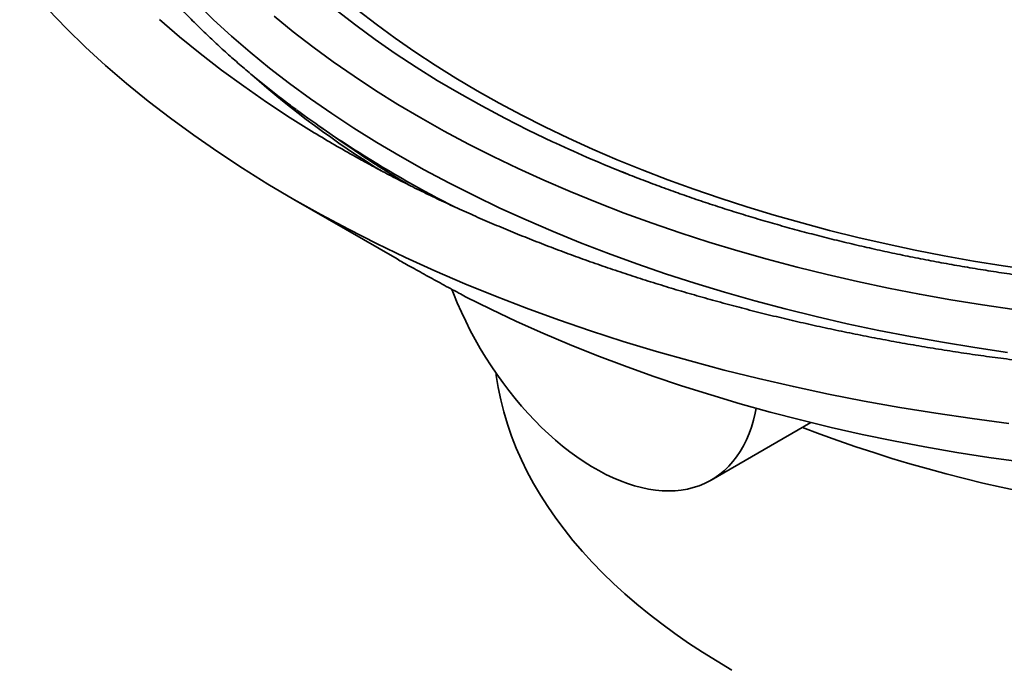
# Model space of a CAD drawing. Units: inches. Extents: x 0.1 to 8.4, y 0.1 to 10.9.
# Drawn here: x 6.1 to 6.9, y 6.7 to 7.2 of the extents above; entities that cross this region are included whole.
import ezdxf

# ---------------------------------------------------------------- set-up
doc = ezdxf.new("R2010")
doc.units = ezdxf.units.IN
doc.header["$MEASUREMENT"] = 0

msp = doc.modelspace()

# ---------------------------------------------------------------- linework, layer by layer
at = {"color": 7, "linetype": 'Continuous', "lineweight": 35}
for p, q in [((6.30679177, 7.13623885), (6.32492756, 7.12361118)), ((6.28586159, 7.07727127), (6.36920206, 7.0291442)), ((6.62280478, 6.850485), (6.70333227, 6.89697254))]:
    msp.add_line(p, q, dxfattribs=at)
at = {"color": 8, "linetype": 'Continuous', "lineweight": 35, "flags": 128}
for points in [[(6.86196243, 6.95370068), (6.83569978, 6.95755111), (6.80962069, 6.96179709), (6.78374308, 6.96643572), (6.75808471, 6.97146379), (6.7326631, 6.9768779), (6.70749571, 6.98267432), (6.68259979, 6.98884907), (6.65799242, 6.99539793), (6.63369039, 7.0023164), (6.60971039, 7.00959971), (6.58606893, 7.01724293), (6.56278209, 7.02524079), (6.53986591, 7.0335878), (6.51733609, 7.04227825), (6.49520809, 7.05130622), (6.47349698, 7.06066545), (6.45221773, 7.07034958), (6.43138489, 7.08035194), (6.41101272, 7.09066569), (6.39111526, 7.10128378), (6.37170604, 7.1121989), (6.35279846, 7.1234036), (6.33440538, 7.13489016), (6.31653951, 7.14665077), (6.29921303, 7.15867731), (6.28243781, 7.17096156), (6.2662254, 7.18349512), (6.25058681, 7.19626934), (6.23553287, 7.20927553), (6.22107385, 7.22250476), (6.20721965, 7.23594796)], [(6.49728474, 7.12271743), (6.49464912, 7.12394516), (6.47517335, 7.13329594), (6.45612829, 7.14293785), (6.43752694, 7.15286423), (6.41938212, 7.16306835), (6.40170617, 7.17354313), (6.3845113, 7.18428146), (6.36780921, 7.19527594), (6.35161143, 7.20651906), (6.33592898, 7.2180031), (6.32077262, 7.22972016)], [(6.88252755, 7.02011855), (6.85850017, 7.02364129), (6.83464076, 7.02752589), (6.81096565, 7.0317697), (6.78749113, 7.03636985), (6.76423318, 7.04132314), (6.74120784, 7.04662619), (6.71843089, 7.05227541), (6.69591785, 7.05826685), (6.67368423, 7.06459648), (6.65174526, 7.07125992), (6.63011594, 7.0782526), (6.60881114, 7.08556976), (6.58784536, 7.09320632), (6.56723313, 7.10115714), (6.54698845, 7.10941669), (6.52712523, 7.11797934), (6.50765709, 7.12683922), (6.48859739, 7.13599027), (6.46995919, 7.14542622), (6.45175521, 7.15514058), (6.43399797, 7.16512669), (6.41669964, 7.17537773), (6.39987207, 7.18588666), (6.38352674, 7.19664627), (6.36767494, 7.20764919), (6.35232752, 7.21888791), (6.33749496, 7.23035471)], [(6.3023444, 7.13121675), (6.28296808, 7.14332127), (6.26390747, 7.15586834), (6.24542232, 7.16869913), (6.22752528, 7.18180486), (6.21022866, 7.19517654), (6.19354435, 7.20880506), (6.17748367, 7.222681)], [(6.86746197, 6.98823275), (6.84179707, 6.99199555), (6.8163116, 6.9961449), (6.791023, 7.00067795), (6.76594863, 7.0055916), (6.74110567, 7.01088247), (6.71651113, 7.01654695), (6.69218182, 7.02258115), (6.6681345, 7.02898092), (6.64438565, 7.03574194), (6.62095145, 7.04285948), (6.59784808, 7.05032874), (6.57509127, 7.05814455), (6.55269673, 7.06630161), (6.53067967, 7.07479424), (6.50905531, 7.08361671), (6.48783837, 7.09276292), (6.46704343, 7.10222662), (6.44668479, 7.11200133), (6.42677635, 7.12208036), (6.40733171, 7.13245674), (6.38836431, 7.14312345), (6.36988703, 7.15407309), (6.35191266, 7.16529824), (6.33445339, 7.17679114), (6.31752125, 7.18854393), (6.30112787, 7.2005486), (6.28528445, 7.21279688), (6.27000183, 7.22528035)]]:
    msp.add_lwpolyline(points, dxfattribs=at)
at = {"color": 7, "linetype": 'Continuous', "lineweight": 35, "flags": 128}
for points in [[(6.86318875, 6.89627779), (6.83366542, 6.90013433), (6.8043271, 6.90443569), (6.77519393, 6.90917895), (6.74628571, 6.9143608), (6.71762243, 6.91997773), (6.68922369, 6.92602592), (6.66110892, 6.93250113), (6.63329739, 6.93939903), (6.60580816, 6.94671482), (6.57866011, 6.95444349), (6.55187181, 6.96257981), (6.52546165, 6.97111815), (6.49944766, 6.98005263), (6.47384774, 6.98937718), (6.44867942, 6.99908539), (6.42395993, 7.00917061), (6.39970622, 7.01962593), (6.37593494, 7.03044418), (6.35266235, 7.04161796), (6.32990438, 7.05313956), (6.30767663, 7.06500113), (6.2859944, 7.07719454), (6.26487249, 7.08971143), (6.24432544, 7.10254324), (6.22436726, 7.11568113), (6.20501162, 7.12911611), (6.18627183, 7.14283898), (6.16816073, 7.15684035), (6.15069072, 7.17111061), (6.13387378, 7.18563997), (6.11772143, 7.20041849), (6.10224478, 7.21543604), (6.08745435, 7.23068231)], [(6.34052006, 7.11301365), (6.33445339, 7.1170763), (6.32492756, 7.12361118)], [(6.41348235, 7.00458245), (6.41473456, 7.0013428), (6.41781612, 6.99379999), (6.42111545, 6.98629449), (6.42462609, 6.97884101), (6.42834116, 6.97145418), (6.43225341, 6.96414837), (6.43635517, 6.95693797), (6.4406384, 6.94983703), (6.44509473, 6.94285948), (6.44971543, 6.93601901), (6.45449146, 6.92932896), (6.45941345, 6.92280243), (6.46447179, 6.91645222), (6.46965657, 6.91029075), (6.47495764, 6.90433008), (6.48036463, 6.89858188), (6.48586694, 6.89305741), (6.4914538, 6.88776747), (6.49711429, 6.88272242), (6.50283732, 6.87793215), (6.50861168, 6.87340602), (6.51442608, 6.8691529), (6.52026913, 6.86518111), (6.52612939, 6.86149841), (6.5319954, 6.85811204), (6.53785566, 6.85502862), (6.54369871, 6.85225417), (6.54951311, 6.84979413), (6.55528747, 6.84765332), (6.5610105, 6.84583593), (6.56667099, 6.84434551), (6.57225786, 6.843185), (6.57776017, 6.84235663), (6.58316715, 6.84186206), (6.58846822, 6.84170225), (6.593653, 6.8418775), (6.59871134, 6.84238747), (6.60363334, 6.84323118), (6.60840937, 6.84440695), (6.61303006, 6.84591247), (6.61748639, 6.84774486), (6.62176962, 6.84990048), (6.62587138, 6.85237509), (6.62978363, 6.85516392), (6.63349871, 6.85826141), (6.63700935, 6.86166159), (6.64030867, 6.86535777), (6.64339023, 6.86934268), (6.64624799, 6.87360859), (6.64887635, 6.87814707), (6.65127017, 6.8829493), (6.65342477, 6.88800585), (6.65533592, 6.89330683), (6.65699987, 6.89884183), (6.6584134, 6.90460008), (6.65920749, 6.90851588)], [(6.87311301, 6.86509176), (6.84704328, 6.8687788), (6.82114999, 6.87285921), (6.79545094, 6.87733022), (6.76996386, 6.88218876), (6.74470619, 6.88743142), (6.71969542, 6.89305468), (6.69494862, 6.89905462), (6.67048294, 6.90542715), (6.64631516, 6.91216784), (6.62246186, 6.9192721), (6.5989395, 6.92673502), (6.57576425, 6.93455148), (6.55295199, 6.94271607), (6.53051849, 6.95122322), (6.50847913, 6.96006704), (6.48684916, 6.9692415), (6.46564331, 6.97874022), (6.44487628, 6.98855672), (6.42456228, 6.99868421)], [(6.63954781, 6.69689935), (6.62755973, 6.70400355), (6.61589783, 6.71128643), (6.60457024, 6.71874309), (6.59358458, 6.72636833), (6.58294852, 6.73415702), (6.57266925, 6.74210374), (6.56275381, 6.75020305), (6.55320905, 6.75844945), (6.54404154, 6.76683727), (6.53525749, 6.77536074), (6.52686291, 6.78401403), (6.51886362, 6.79279122), (6.51126502, 6.80168625), (6.50407242, 6.8106931), (6.49729068, 6.81980554), (6.49092449, 6.82901734), (6.48497816, 6.83832218), (6.47945579, 6.8477137), (6.47436118, 6.85718545), (6.4696978, 6.86673094), (6.46546888, 6.87634365), (6.46167727, 6.88601696), (6.45832562, 6.89574423), (6.45541615, 6.90551884), (6.45295093, 6.91533406), (6.45093164, 6.92518318), (6.44935964, 6.93505942), (6.44911896, 6.93688083)]]:
    msp.add_lwpolyline(points, dxfattribs=at)
at = {"color": 8, "linetype": 'Continuous', "lineweight": 35}
for centre, radius, start, end in [((6.76939191, 7.76528883), 0.7827298, 228.60649095, 238.14548151), ((6.8651065, 7.94867786), 0.98591625, 237.71989187, 242.90994121), ((6.83589862, 7.86031688), 0.89658354, 236.4600684, 239.40366363)]:
    msp.add_arc(centre, radius, start, end, dxfattribs=at)
at = {"color": 7, "linetype": 'Continuous', "lineweight": 35}
for centre, radius, start, end in [((6.79738584, 7.84040541), 0.85821097, 233.58686935, 237.681863), ((6.83668892, 8.00923087), 1.0278292, 238.67601467, 240.81471785), ((6.96603666, 8.13379097), 1.11444967, 245.12671113, 248.34853501), ((7.09940431, 7.94094505), 1.12273472, 248.96786139, 273.86994671)]:
    msp.add_arc(centre, radius, start, end, dxfattribs=at)
for points, knots in [([(6.28675883, 7.90164088), (6.2850724, 7.90039912), (6.27957286, 7.89634967), (6.27053183, 7.88936518), (6.25963139, 7.88069511), (6.2490099, 7.87190411), (6.23865206, 7.8630037), (6.22856663, 7.85399441), (6.2187553, 7.84487971), (6.209222, 7.83566214), (6.19996963, 7.82634486), (6.19100164, 7.81693074), (6.18232071, 7.80742295), (6.17393006, 7.7978245), (6.1658323, 7.78813856), (6.15803046, 7.7783684), (6.15052684, 7.76851738), (6.14332435, 7.75858862), (6.13642508, 7.74858565), (6.12983135, 7.73851181), (6.12354542, 7.72837075), (6.11756938, 7.71816565), (6.11190484, 7.70790037), (6.10655391, 7.69757816), (6.10151787, 7.68720285), (6.09679843, 7.67677774), (6.09239671, 7.6663067), (6.08831416, 7.655793), (6.08455157, 7.64524025), (6.08111012, 7.63465216), (6.07799042, 7.62403196), (6.07519316, 7.61338315), (6.07271898, 7.60270928), (6.07056834, 7.59201356), (6.06874156, 7.58129929), (6.06723884, 7.57056974), (6.06606065, 7.55982837), (6.0652068, 7.54907792), (6.06467751, 7.53832194), (6.06447286, 7.52756327), (6.06459256, 7.51680514), (6.06503678, 7.50605076), (6.0658051, 7.49530318), (6.06689749, 7.48456567), (6.06831354, 7.4738411), (6.07005311, 7.46313275), (6.07211552, 7.45244354), (6.07450051, 7.4417766), (6.07720763, 7.43113524), (6.08023622, 7.42052242), (6.08358553, 7.4099415), (6.08725479, 7.39939569), (6.09124337, 7.38888831), (6.09554988, 7.37842256), (6.10017363, 7.36800193), (6.10511315, 7.3576299), (6.11036722, 7.34730951), (6.11593419, 7.33704463), (6.12181268, 7.32683834), (6.12800081, 7.31669428), (6.13449676, 7.30661572), (6.14129845, 7.29660609), (6.14840386, 7.28666892), (6.15581054, 7.27680739), (6.16351636, 7.26702499), (6.17151844, 7.2573249), (6.17981451, 7.2477104), (6.18840156, 7.23818465), (6.19727683, 7.22875091), (6.20643741, 7.21941212), (6.2158802, 7.2101716), (6.22560204, 7.20103205), (6.2355995, 7.19199655), (6.24587001, 7.18306811), (6.25640764, 7.1742487), (6.26721798, 7.16554514), (6.27766915, 7.15740717), (6.28463945, 7.15222925), (6.28781869, 7.14986753)], [0, 0, 0, 0, 0.005918412, 0.019300288, 0.032681292, 0.04606111, 0.059439447, 0.072816011, 0.086190406, 0.099562285, 0.112931216, 0.126296818, 0.13965859, 0.153016083, 0.166368788, 0.179716237, 0.193057902, 0.206393293, 0.219721826, 0.233043038, 0.246356488, 0.2596617, 0.272958219, 0.286245738, 0.299523918, 0.312792545, 0.326051389, 0.33930049, 0.35253982, 0.365769546, 0.378989861, 0.392201166, 0.405403957, 0.418598785, 0.431786399, 0.444967587, 0.458143243, 0.471314282, 0.484481903, 0.497647127, 0.510811043, 0.523974779, 0.537139193, 0.550305444, 0.563474647, 0.576647878, 0.589826159, 0.603010405, 0.61620147, 0.62940004, 0.642606803, 0.655822299, 0.669046856, 0.682280828, 0.695524336, 0.708777518, 0.722040303, 0.735312594, 0.74859418, 0.761884802, 0.775184133, 0.788491743, 0.801807252, 0.815130152, 0.828460007, 0.841796285, 0.855138495, 0.86848613, 0.881838709, 0.895195719, 0.908556714, 0.921921229, 0.935288844, 0.948659145, 0.96203176, 0.975406331, 0.98878253, 1, 1, 1, 1]), ([(7.86744098, 7.10955562), (7.86589517, 7.10869333), (7.85988672, 7.10534166), (7.84918287, 7.09963204), (7.83533342, 7.09243049), (7.82125016, 7.08537035), (7.80695674, 7.07844341), (7.7924521, 7.07165439), (7.77774186, 7.06500524), (7.76282997, 7.05849781), (7.74772085, 7.05213469), (7.73241896, 7.04591767), (7.71692871, 7.03984884), (7.70125486, 7.03393031), (7.6854018, 7.02816405), (7.66937442, 7.0225518), (7.65317744, 7.01709541), (7.63681557, 7.01179686), (7.62029378, 7.00665777), (7.60361691, 7.00167985), (7.58679003, 6.99686476), (7.56981814, 6.99221405), (7.55270622, 6.98772927), (7.53545946, 6.98341185), (7.51808304, 6.9792633), (7.50058215, 6.97528477), (7.48296201, 6.97147784), (7.46522787, 6.96784364), (7.4473851, 6.96438322), (7.42943901, 6.96109799), (7.41139504, 6.95798873), (7.39325853, 6.95505668), (7.37503499, 6.95230259), (7.35672985, 6.94972764), (7.33834864, 6.94733237), (7.31989682, 6.94511773), (7.30137998, 6.94308444), (7.2828037, 6.94123301), (7.26417351, 6.93956424), (7.24549503, 6.93807859), (7.22677385, 6.93677663), (7.20801563, 6.9356585), (7.18922597, 6.93472486), (7.17041056, 6.93397598), (7.15157501, 6.93341193), (7.13272499, 6.93303302), (7.11386615, 6.93283943), (7.0950042, 6.93283103), (7.07614479, 6.9330081), (7.05729361, 6.93337024), (7.03845632, 6.93391767), (7.01963857, 6.93464993), (7.00084604, 6.93556699), (6.98208436, 6.93666854), (6.96335918, 6.93795411), (6.94467613, 6.93942329), (6.92604083, 6.94107574), (6.90745886, 6.94291067), (6.88893581, 6.94492783), (6.87047725, 6.94712632), (6.85208869, 6.94950542), (6.8337757, 6.9520645), (6.81554378, 6.95480265), (6.79739836, 6.957719), (6.77934496, 6.96081251), (6.76138897, 6.96408233), (6.74353572, 6.96752725), (6.72579067, 6.97114623), (6.7081591, 6.97493804), (6.6906463, 6.97890142), (6.67325749, 6.98303519), (6.65599796, 6.98733787), (6.63887282, 6.99180809), (6.62188719, 6.99644439), (6.60504619, 7.00124524), (6.58835484, 7.006209), (6.57181813, 7.01133413), (6.55544099, 7.01661888), (6.53922837, 7.02206162), (6.52318499, 7.02766028), (6.50731569, 7.03341339), (6.49162518, 7.03931868), (6.47611808, 7.04537436), (6.46079899, 7.05157847), (6.44567258, 7.05792892), (6.43074302, 7.06442348), (6.41601506, 7.07106022), (6.40149259, 7.07783671), (6.38718063, 7.08475102), (6.37308084, 7.09179966), (6.35920676, 7.09898537), (6.34662436, 7.10570051), (6.33877186, 7.11007832), (6.33538288, 7.11196769)], [0, 0, 0, 0, 0.003835722, 0.014909118, 0.02598346, 0.037058837, 0.04813535, 0.059213067, 0.07029204, 0.081372324, 0.092453949, 0.103536949, 0.114621346, 0.125707133, 0.136794328, 0.147882917, 0.158972891, 0.170064246, 0.181156963, 0.192251026, 0.203346367, 0.214442991, 0.225540853, 0.236639944, 0.247740195, 0.258841546, 0.269944013, 0.281047521, 0.292152018, 0.303257509, 0.314363864, 0.325471106, 0.336579159, 0.347687964, 0.358797495, 0.369907687, 0.381018523, 0.392129875, 0.40324176, 0.414354133, 0.425466885, 0.436580044, 0.447693484, 0.45880718, 0.469921083, 0.481035176, 0.492149354, 0.503263603, 0.514377821, 0.525491995, 0.53660605, 0.547719939, 0.558833614, 0.569946989, 0.581060093, 0.592172772, 0.603285041, 0.614396817, 0.625508069, 0.636618747, 0.647728804, 0.658838184, 0.669946805, 0.681054671, 0.69216168, 0.703267822, 0.714373042, 0.72547727, 0.736580473, 0.747682614, 0.758783634, 0.769883477, 0.780982133, 0.792079566, 0.803175681, 0.814270506, 0.825363967, 0.836456054, 0.847546709, 0.858635948, 0.869723722, 0.880810027, 0.891894861, 0.902978193, 0.914060045, 0.925140425, 0.936219336, 0.947296818, 0.958372903, 0.969447636, 0.980521072, 0.991593286, 1, 1, 1, 1]), ([(6.34077206, 7.11287933), (6.34263155, 7.11163744), (6.34852421, 7.10770197), (6.35871576, 7.10122045), (6.3695991, 7.09445242), (6.37645886, 7.09038912), (6.37902468, 7.08886928)], [0, 0, 0, 0, 0.150737091, 0.477679784, 0.804631095, 1, 1, 1, 1]), ([(7.66202045, 7.10189021), (7.65789313, 7.10021787), (7.64899869, 7.09661396), (7.63510968, 7.09125865), (7.62040695, 7.08578862), (7.60552164, 7.0804746), (7.59046512, 7.07531372), (7.57524088, 7.07030937), (7.55985447, 7.06546303), (7.54431102, 7.06077661), (7.52861592, 7.05625204), (7.51277451, 7.05189091), (7.49679218, 7.04769495), (7.48067444, 7.04366573), (7.46442682, 7.03980484), (7.44805492, 7.03611361), (7.4315643, 7.0325936), (7.41496068, 7.02924614), (7.39824972, 7.02607238), (7.38143723, 7.02307369), (7.36452895, 7.02025096), (7.34753069, 7.01760559), (7.33044835, 7.01513826), (7.31328775, 7.01285013), (7.29605486, 7.010742), (7.27875557, 7.00881465), (7.26139585, 7.00706871), (7.2439817, 7.00550507), (7.22651908, 7.00412411), (7.20901406, 7.00292652), (7.19147263, 7.00191262), (7.17390088, 7.00108282), (7.15630482, 7.00043743), (7.13869054, 6.99997681), (7.1210641, 6.99970089), (7.10343158, 6.99961013), (7.08579905, 6.99970418), (7.06817264, 6.99998324), (7.05055838, 7.00044723), (7.0329624, 7.00109577), (7.01539074, 7.00192898), (6.99784945, 7.00294604), (6.98034461, 7.00414704), (6.96288223, 7.00553127), (6.94546832, 7.00709815), (6.92810891, 7.00884742), (6.91080995, 7.01077806), (6.89357743, 7.01288958), (6.87641725, 7.01518101), (6.85933542, 7.01765171), (6.8423377, 7.02030042), (6.82543002, 7.02312653), (6.8086182, 7.02612858), (6.79190804, 7.02930579), (6.77530521, 7.0326567), (6.75881557, 7.03618008), (6.74244462, 7.0398747), (6.72619813, 7.04373904), (6.71008163, 7.0477717), (6.69410071, 7.05197115), (6.67826072, 7.05633566), (6.66256725, 7.0608637), (6.64702557, 7.06555346), (6.63164111, 7.07040308), (6.61641889, 7.07541085), (6.60136497, 7.08057518), (6.58648117, 7.08589159), (6.57178499, 7.09136788), (6.55963567, 7.09604193), (6.55245849, 7.09894636), (6.5500506, 7.09992078)], [0, 0, 0, 0, 0.012826042, 0.027640307, 0.042456916, 0.057275858, 0.072097141, 0.086920712, 0.101746577, 0.116574666, 0.131404948, 0.14623737, 0.161071863, 0.175908402, 0.19074686, 0.205587201, 0.22042936, 0.235273204, 0.250118735, 0.26496582, 0.279814379, 0.294664333, 0.309515589, 0.324368119, 0.339221703, 0.354076406, 0.368932017, 0.383788543, 0.398645813, 0.413503788, 0.428362321, 0.443221418, 0.458080862, 0.47294065, 0.487800694, 0.502660864, 0.517521035, 0.532381254, 0.547241176, 0.56210093, 0.576960297, 0.591819252, 0.606677614, 0.621535383, 0.63639245, 0.651248679, 0.666104005, 0.680958386, 0.695811659, 0.710663717, 0.725514563, 0.740364048, 0.755212093, 0.770058594, 0.784903498, 0.799746677, 0.814588125, 0.829427708, 0.844265305, 0.859100928, 0.87393446, 0.888765832, 0.903594986, 0.918421859, 0.933246398, 0.948068566, 0.962888311, 0.977705609, 0.992520406, 1, 1, 1, 1]), ([(6.3692033, 7.02914636), (6.37076414, 7.02824715), (6.37415197, 7.02629539), (6.37982183, 7.02308461), (6.38608315, 7.01957783), (6.3925415, 7.01600083), (6.39906042, 7.0124246), (6.40563354, 7.00884772), (6.41232951, 7.00523119), (6.41866678, 7.00182924), (6.42274616, 6.99965304), (6.42456228, 6.99868421)], [0, 0, 0, 0, 0.098320946, 0.21340732, 0.332014976, 0.450632936, 0.563627554, 0.676632589, 0.792014215, 0.907406147, 1, 1, 1, 1])]:
    msp.add_open_spline(points, degree=3, knots=knots, dxfattribs=at)

doc.saveas('drawing.dxf')
